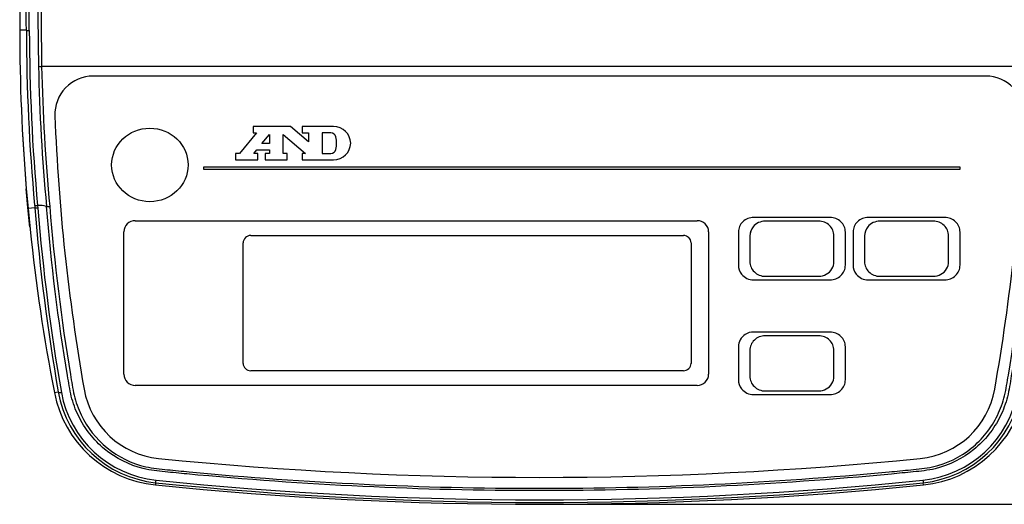
# Model space of a CAD drawing. Units: millimetres. Extents: x 47 to 373, y 37 to 392.
# Drawn here: x 133 to 262, y 130 to 194 of the extents above; entities that cross this region are included whole.
import ezdxf

# ---------------------------------------------------------------- set-up
doc = ezdxf.new("R2010")
doc.units = ezdxf.units.MM
doc.layers.add('MEASURE', color=8, linetype='Continuous')
doc.styles.add('AD-STANDARD', font='romans.shx', dxfattribs={"width": 0.8, "bigfont": 'bigfont.shx'})
doc.dimstyles.new('AD-STANDARD', dxfattribs={"dimtxt": 3.5, "dimasz": 2.5, "dimexe": 2, "dimexo": 1, "dimgap": 0.5, "dimtad": 1, "dimdec": 4, "dimdsep": 46, "dimtxsty": 'AD-STANDARD', "dimcen": -2, "dimclrd": 9, "dimclre": 9, "dimclrt": 2, "dimadec": 0, "dimazin": 0, "dimtfac": 1, "dimtdec": 4, "dimtmove": 0, "dimatfit": 3, "dimfxl": 1, "dimtolj": 1, "dimarcsym": 0})

# ---------------------------------------------------------------- blocks, each defined once
blk = doc.blocks.new('*D3')
at = {"layer": 'Defpoints', "color": 0}
for p in [(259.3, 280.41), (201.3, 130.41), (287.42, 130.41)]:
    blk.add_point(p, dxfattribs=at)
at = {"layer": 'MEASURE', "color": 9, "lineweight": -2}
for p, q in [((260.8, 280.41), (290.42, 280.41)), ((287.42, 276.66), (287.42, 134.16)), ((202.8, 130.41), (290.42, 130.41))]:
    blk.add_line(p, q, dxfattribs=at)
at = {"layer": 'MEASURE', "color": 9}
for points in [[(286.8, 276.66), (288.05, 276.66), (287.42, 280.41)], [(286.8, 134.16), (288.05, 134.16), (287.42, 130.41)]]:
    blk.add_solid(points, dxfattribs=at)
at = {"layer": 'MEASURE', "color": 2, "insert": (284.05, 205.41), "char_height": 5.25, "attachment_point": 5, "rotation": 90, "style": 'AD-STANDARD'}
blk.add_mtext('\\A1;150', dxfattribs=at)

msp = doc.modelspace()

# ---------------------------------------------------------------- linework, layer by layer
for p, q in [((133.302, 198.4077), (133.302, 192.40729)), ((134.1723, 192.41551), (133.302, 192.40729)), ((266.42782, 187.67155), (136.17619, 187.67155)), ((259.70144, 186.40729), (142.90257, 186.40729)), ((168.74876, 179.80398), (163.85587, 179.80398)), ((163.85587, 179.80398), (163.85587, 178.98336)), ((171.07007, 177.83025), (168.74876, 179.80398)), ((174.35428, 179.80398), (170.25875, 179.80398)), ((170.25875, 179.80398), (170.25875, 178.98336)), ((164.30373, 178.98336), (162.07079, 176.30093)), ((163.85587, 178.98336), (164.30373, 178.98336)), ((164.99533, 177.61354), (165.96892, 178.7799)), ((164.99533, 177.59976), (165.96892, 178.76612)), ((165.96892, 178.76612), (165.96892, 178.7799)), ((165.96892, 178.76612), (165.96892, 177.59976)), ((167.76812, 176.30093), (167.76812, 178.78996)), ((167.76812, 178.78996), (170.6961, 176.30093)), ((170.25875, 178.98336), (171.07007, 178.98336)), ((171.07007, 178.98336), (171.07007, 177.83025)), ((174.01709, 178.98336), (172.86927, 178.98336)), ((172.86927, 178.98336), (172.86927, 176.30093)), ((163.91581, 176.30093), (164.31079, 176.77549)), ((164.31079, 176.77549), (165.96892, 176.77549)), ((165.96892, 177.61354), (164.99533, 177.61354)), ((164.99533, 177.59976), (164.99533, 177.61354)), ((165.96892, 177.59976), (164.99533, 177.59976)), ((165.96892, 176.77549), (165.96892, 176.30093)), ((174.76101, 177.64033), (174.76101, 177.65411)), ((162.07079, 176.30093), (161.53094, 176.30093)), ((161.53094, 176.30093), (161.53094, 175.47667)), ((161.53094, 175.47667), (164.45549, 175.47667)), ((164.45549, 176.30093), (163.91581, 176.30093)), ((164.45549, 175.47667), (164.45549, 176.30093)), ((165.96892, 176.30093), (165.42924, 176.30093)), ((165.42924, 176.30093), (165.42924, 175.47667)), ((165.42924, 175.47667), (168.30779, 175.47667)), ((168.30779, 176.30093), (167.76812, 176.30093)), ((168.30779, 175.47667), (168.30779, 176.30093)), ((170.6961, 176.30093), (170.25875, 176.30093)), ((170.25875, 176.30093), (170.25875, 175.47667)), ((170.25875, 175.47667), (174.35428, 175.47667)), ((172.86927, 176.30093), (174.01797, 176.30093)), ((157.33103, 174.51497), (157.33103, 174.22685)), ((256.33101, 174.51497), (157.33103, 174.51497)), ((157.33103, 174.22685), (256.33101, 174.22685)), ((256.33101, 174.22685), (256.33101, 174.51497)), ((134.36918, 169.23597), (134.16366, 171.66893)), ((134.1654, 171.64804), (134.39971, 169.10527)), ((134.63422, 166.63259), (134.36918, 169.23597)), ((135.28283, 169.1942), (134.39971, 169.10527)), ((134.39971, 169.10527), (134.66084, 166.37708)), ((135.28283, 169.1942), (135.28294, 169.194)), ((135.64604, 169.47248), (135.67851, 169.11638)), ((148.42994, 167.49794), (221.93225, 167.49794)), ((239.331, 167.9311), (229.33095, 167.9311)), ((254.33095, 167.9311), (244.3309, 167.9311)), ((237.83082, 167.43647), (230.83095, 167.43647)), ((252.83131, 167.43647), (245.83089, 167.43647)), ((146.93097, 147.40657), (146.93097, 166.05703)), ((163.53076, 165.56208), (220.13139, 165.56208)), ((223.43104, 166.05721), (223.43104, 147.40639)), ((227.33123, 166.00847), (227.33123, 161.68186)), ((228.83123, 165.51457), (228.83123, 162.14853)), ((239.83107, 165.5279), (239.83107, 165.51411)), ((239.83107, 162.14981), (239.83107, 165.51411)), ((241.33107, 161.68232), (241.33107, 166.00801)), ((242.33118, 166.00847), (242.33118, 161.68186)), ((243.83117, 165.51457), (243.83117, 162.14853)), ((254.83102, 162.14981), (254.83102, 165.51411)), ((256.33101, 161.68232), (256.33101, 166.00801)), ((162.53105, 148.83609), (162.53105, 164.6011)), ((221.1311, 164.6011), (221.1311, 148.83609)), ((228.83123, 162.16231), (228.83123, 162.14853)), ((243.83117, 162.16231), (243.83117, 162.14853)), ((254.83102, 162.16359), (254.83102, 162.14981)), ((229.33095, 159.75996), (239.331, 159.75996)), ((230.83074, 160.22637), (237.83091, 160.22637)), ((244.3309, 159.75996), (254.33095, 159.75996)), ((245.83068, 160.22637), (252.83085, 160.22637)), ((239.331, 152.93501), (229.33095, 152.93501)), ((237.8312, 152.44038), (230.8298, 152.44038)), ((227.33123, 151.01292), (227.33123, 146.68643)), ((241.33107, 146.68689), (241.33107, 151.01247)), ((228.83123, 150.51887), (228.83123, 147.1531)), ((239.83107, 147.15438), (239.83107, 150.51842)), ((221.1311, 148.83609), (221.1311, 148.84987)), ((146.93097, 147.40657), (146.93097, 147.42035)), ((220.13157, 147.87528), (163.53058, 147.87528)), ((223.43104, 147.40639), (223.43104, 147.42017)), ((228.83123, 147.16688), (228.83123, 147.1531)), ((221.93225, 145.96566), (148.42994, 145.96566)), ((227.33123, 146.70021), (227.33123, 146.68643)), ((137.83434, 145.01924), (138.34567, 145.11796)), ((229.33095, 144.76453), (239.331, 144.76453)), ((230.83074, 145.23094), (237.83061, 145.23094)), ((151.08492, 133.23477), (151.05499, 132.93846)), ((251.54902, 132.93846), (251.51909, 133.23477))]:
    msp.add_line(p, q)
for centre, radius, start, end in [((-2058.28514, 180.13375), 2192.49184, 0.3209575, 0.52104871), ((-2125.44352, 179.68088), 2260.04187, 0.32183299, 0.51699567), ((877.32137, 199.54389), 741.65611, 180.21242336, 180.91469289), ((885.021, 199.56451), 748.93925, 180.21165484, 180.90988034), ((383.34789, 192.4093), 250.04589, 180.0004605, 184.7579365), ((383.29591, 192.40715), 249.99391, 179.9999673, 184.7632374), ((388.21442, 192.92537), 254.04263, 180.1149913, 185.2801798), ((388.82799, 192.92545), 254.26589, 180.1239092, 185.2923705), ((381.81138, 192.61775), 246.10068, 181.1439991, 185.4191365), ((382.29615, 192.58554), 246.16902, 181.1438048, 185.4148006), ((142.90257, 181.40729), 5, 90, 182.2162019), ((259.70144, 181.40729), 5, 357.7837981, 90), ((402.70809, 191.46159), 265, 182.2162019, 189.9990139), ((-0.10409, 191.46159), 265, 350.0009861, 357.7837981), ((401.93412, 194.42563), 267.84228, 185.3296624, 185.4054661), ((396.08334, 190.13875), 261.64018, 184.5914961, 189.9082778), ((135.90436, 165.52099), 3.95992, 76.7696046, 93.740364), ((395.42223, 190.02829), 260.58417, 184.6029427, 189.9424107), ((137.08043, 170.6501), 1.30254, 258.0467014, 276.4003589), ((383.302, 192.40729), 250, 185.9765173, 190.926652), ((152.5624, 147.86253), 15, 190.926652, 264.2323807), ((152.57217, 147.59924), 14.44126, 189.8936041, 264.0888628), ((152.57529, 147.54222), 14.04903, 190.2748739, 264.1245201), ((152.56617, 147.35926), 11, 189.9990139, 264.2801609), ((250.03784, 147.35926), 11, 275.7198391, 350.0009861), ((250.02871, 147.54222), 14.04903, 275.8754935, 349.7251125), ((250.03184, 147.59924), 14.44126, 275.9111415, 350.1063916), ((250.04161, 147.86253), 15, 275.7676193, 349.073348), ((201.302, 633.92459), 500, 264.2801609, 275.7198391), ((201.302, 630.40729), 500, 264.2323807, 275.7676193), ((201.302, 620.05226), 489.40069, 264.1105519, 275.8894481), ((201.302, 619.98901), 489.00193, 264.1118833, 275.8881167)]:
    msp.add_arc(centre, radius, start, end)
for centre, major_axis, ratio, start_param, end_param in [((134.67159, 192.42023), (-0.49999, -0.00234), 0.09047778, 0.052575716, 1.350813033), ((136.17619, 187.76282), (-0.4999, -0.00997), 0.182491553, 0.582632516, 1.567158324), ((174.35428, 177.64033), (-2.25085, 0), 0.961261696, 1.570796327, 4.71238898), ((174.01709, 178.33628), (0.67315, 0), 0.961261696, 0.183113321, 1.570796327), ((170.35128, 177.64033), (-4.40974, 0), 0.961261696, 2.947585951, 3.334772245), ((174.01797, 176.94781), (-0.67295, 0), 0.961261696, 1.570796327, 2.947585951), ((135.74619, 169.60093), (-0.49771, -0.04775), 0.242771251, 0.053285325, 1.344960843), ((148.42994, 166.05703), (-1.49897, 0), 0.961261696, 4.71238898, 6.283185307), ((221.93225, 166.05721), (-1.49879, 0), 0.961261696, 3.141592654, 4.71238898), ((229.33095, 166.00867), (1.99991, 0), 0.961261696, 1.570796327, 2.356128914), ((239.331, 166.00867), (1.99991, 0), 0.961261696, 0.785463739, 1.570796327), ((244.3309, 166.00867), (-1.99991, 0), 0.961261696, 4.71238898, 5.497721568), ((254.33095, 166.00867), (1.99991, 0), 0.961261696, 0.785463739, 1.570796327), ((229.33208, 166.00847), (2.00085, 0), 0.961261696, 2.356455643, 3.141592654), ((230.83024, 165.52835), (-1.99901, 0), 0.961261696, 5.617200604, 6.283185307), ((230.83024, 165.51457), (1.99901, 0), 0.961261696, 2.475607951, 3.141592654), ((230.83095, 165.51403), (1.99991, 0), 0.961261696, 1.570796327, 2.475607951), ((237.83101, 165.51403), (1.99991, 0), 0.961261696, 0.785463739, 1.570796327), ((237.83175, 165.51411), (1.99932, 0), 0.961261696, 0, 0.785697467), ((239.32991, 166.00801), (2.00116, 0), 0.961261696, 0, 0.785317297), ((244.33203, 166.00847), (2.00085, 0), 0.961261696, 2.356455643, 3.141592654), ((245.83019, 165.51457), (1.99901, 0), 0.961261696, 2.475607951, 3.141592654), ((245.83089, 165.51403), (-1.99991, 0), 0.961261696, 4.71238898, 5.617200604), ((252.83095, 165.51403), (1.99991, 0), 0.961261696, 0.785463739, 1.570796327), ((252.8317, 165.51411), (1.99932, 0), 0.961261696, 0, 0.785697467), ((254.32986, 166.00801), (2.00116, 0), 0.961261696, 0, 0.785317297), ((163.53076, 164.6011), (-0.99971, 0), 0.961261696, 4.71238898, 6.283185307), ((220.13139, 164.6011), (-0.99971, 0), 0.961261696, 3.141592654, 4.71238898), ((229.33025, 161.69564), (-1.99901, 0), 0.961261696, 0, 0.665984703), ((229.33025, 161.68186), (-1.99901, 0), 0.961261696, 0, 0.665984703), ((230.82924, 162.16231), (1.99801, 0), 0.961261696, 3.141592654, 3.927318085), ((230.82924, 162.14853), (-1.99801, 0), 0.961261696, 0, 0.785725432), ((237.83091, 162.1486), (1.9997, 0), 0.961261696, 4.71238898, 5.75993715), ((237.82971, 162.14981), (-2.00136, 0), 0.961261696, 2.618096775, 3.141592654), ((239.33175, 161.68232), (-1.99932, 0), 0.961261696, 2.355895187, 3.141592654), ((244.33019, 161.68186), (-1.99901, 0), 0.961261696, 0, 0.665984703), ((245.82919, 162.14853), (-1.99801, 0), 0.961261696, 0, 0.785725432), ((252.83085, 162.1486), (-1.9997, 0), 0.961261696, 1.570796327, 2.618344496), ((252.82966, 162.14981), (-2.00136, 0), 0.961261696, 2.618096775, 3.141592654), ((254.33169, 161.68232), (-1.99932, 0), 0.961261696, 2.355895187, 3.141592654), ((229.33095, 161.6824), (-1.99991, 0), 0.961261696, 0.665984703, 1.570796327), ((230.83074, 162.14671), (-1.99773, 0), 0.961261696, 0.784525856, 1.570796327), ((239.331, 161.6824), (1.99991, 0), 0.961261696, 4.71238898, 5.497721568), ((244.3309, 161.6824), (-1.99991, 0), 0.961261696, 0.665984703, 1.570796327), ((245.83068, 162.14671), (-1.99773, 0), 0.961261696, 0.784525856, 1.570796327), ((254.33095, 161.6824), (-1.99991, 0), 0.961261696, 1.570796327, 2.356128914), ((229.33072, 151.01292), (1.99949, 0), 0.961261696, 2.150624337, 3.141592654), ((229.33095, 151.01257), (1.99991, 0), 0.961261696, 1.570796327, 2.150624337), ((230.8298, 150.52062), (-1.99712, 0), 0.961261696, 4.71238898, 5.498299191), ((237.83216, 150.52062), (1.99712, 0), 0.961261696, 0.784886116, 1.570796327), ((239.331, 151.01257), (1.99991, 0), 0.961261696, 0.785463739, 1.570796327), ((239.33128, 151.01247), (1.99979, 0), 0.961261696, 0, 0.785600109), ((230.82924, 150.51887), (1.99801, 0), 0.961261696, 2.355867222, 3.141592654), ((237.83276, 150.51842), (1.99832, 0), 0.961261696, 0, 0.785905776), ((163.53058, 148.83609), (0.99953, 0), 0.961261696, 3.141592654, 4.71238898), ((220.13157, 148.83609), (0.99953, 0), 0.961261696, 4.71238898, 6.283185307), ((148.42994, 147.40657), (1.49897, 0), 0.961261696, 3.141592654, 4.71238898), ((221.93225, 147.40639), (1.49879, 0), 0.961261696, 4.71238898, 6.283185307), ((230.82924, 147.16688), (1.99801, 0), 0.961261696, 3.141592654, 3.927318085), ((230.82924, 147.1531), (-1.99801, 0), 0.961261696, 0, 0.785725432), ((237.82971, 147.15438), (-2.00136, 0), 0.961261696, 2.618096775, 3.141592654), ((229.33025, 146.70021), (-1.99901, 0), 0.961261696, 0, 0.665984703), ((229.33025, 146.68643), (-1.99901, 0), 0.961261696, 0, 0.665984703), ((230.83074, 147.15128), (-1.99773, 0), 0.961261696, 0.784525856, 1.570796327), ((237.83091, 147.15317), (-1.9997, 0), 0.961261696, 1.570796327, 2.618344496), ((239.33175, 146.68689), (-1.99932, 0), 0.961261696, 2.355895187, 3.141592654), ((138.83593, 145.2126), (-0.49257, -0.08586), 0.326944732, 0.055407764, 1.342031899), ((229.33095, 146.68697), (-1.99991, 0), 0.961261696, 0.665984703, 1.570796327), ((239.331, 146.68697), (1.99991, 0), 0.961261696, 4.71238898, 5.497721568), ((151.1351, 133.73155), (-0.05129, -0.49736), 0.040020955, 0.052401898, 1.237711828), ((251.46891, 133.73155), (0.05129, -0.49736), 0.040020955, 5.045473479, 6.230783409)]:
    msp.add_ellipse(centre, major_axis=major_axis, ratio=ratio, start_param=start_param, end_param=end_param)
msp.add_ellipse((150.33094, 174.79029), major_axis=(-4.99987, 0), ratio=0.961261696)
for points, knots in [([(135.67851, 169.11638), (135.57417, 169.1131), (135.4764, 169.11892), (135.33448, 169.14683), (135.29125, 169.1683), (135.28294, 169.194)], [0, 0, 0, 0, 0.5, 0.5, 1, 1, 1, 1]), ([(265.79335, 169.3758), (265.18802, 161.86699), (264.26107, 154.45776), (262.88546, 146.27977), (262.75854, 145.36871), (262.30435, 143.5791), (261.98654, 142.72057), (261.17388, 141.07779), (260.67167, 140.28482), (259.51698, 138.83452), (258.86508, 138.17325), (256.6735, 136.38983), (254.93805, 135.51379), (252.12514, 134.82873), (251.16805, 134.74198), (249.25647, 134.54963), (248.3003, 134.45627), (232.03881, 132.91674), (216.65103, 132.18936), (185.88001, 132.19166), (170.49768, 132.92091), (154.23357, 134.46305), (153.27717, 134.55658), (151.36544, 134.74922), (150.40877, 134.84079), (147.61066, 135.53783), (145.87209, 136.42509), (142.96349, 138.81699), (141.79828, 140.31317), (140.59312, 142.78055), (140.27771, 143.64682), (139.83432, 145.43282), (139.7079, 146.34186), (138.33751, 154.50047), (137.41453, 161.88512), (136.81066, 169.3758)], [0, 0, 0, 0, 0.125, 0.125, 0.140625, 0.140625, 0.15625, 0.15625, 0.171875, 0.171875, 0.1875, 0.1875, 0.21875, 0.21875, 0.234375, 0.234375, 0.25, 0.25, 0.5, 0.5, 0.75, 0.75, 0.765625, 0.765625, 0.78125, 0.78125, 0.8125, 0.8125, 0.84375, 0.84375, 0.859375, 0.859375, 0.875, 0.875, 1, 1, 1, 1]), ([(137.22563, 169.35568), (137.8253, 161.91211), (138.73971, 154.57321), (140.09664, 146.46366), (140.22181, 145.5601), (140.64539, 143.78229), (140.95312, 142.91774), (142.13884, 140.46017), (143.29657, 138.97186), (146.20316, 136.60773), (147.94658, 135.74348), (150.73579, 135.10258), (151.68899, 135.02754), (153.58852, 134.83696), (154.53882, 134.74443), (170.69843, 133.21885), (185.98133, 132.49744), (216.55331, 132.49527), (231.84131, 133.21488), (247.9987, 134.73803), (248.94876, 134.8304), (250.84812, 135.0207), (251.80099, 135.09245), (254.60316, 135.7209), (256.34465, 136.57454), (258.53445, 138.33719), (259.18395, 138.993), (260.33135, 140.43439), (260.82834, 141.22371), (261.62775, 142.8597), (261.93805, 143.71705), (262.37213, 145.49823), (262.49714, 146.40383), (263.85906, 154.53194), (264.77731, 161.89473), (265.37837, 169.35568)], [0, 0, 0, 0, 0.125, 0.125, 0.140625, 0.140625, 0.15625, 0.15625, 0.1875, 0.1875, 0.21875, 0.21875, 0.234375, 0.234375, 0.25, 0.25, 0.5, 0.5, 0.75, 0.75, 0.765625, 0.765625, 0.78125, 0.78125, 0.8125, 0.8125, 0.828125, 0.828125, 0.84375, 0.84375, 0.859375, 0.859375, 0.875, 0.875, 1, 1, 1, 1])]:
    msp.add_open_spline(points, degree=3, knots=knots)

# ---------------------------------------------------------------- dimensions: what is measured, and where the dimension line sits
at = {"layer": 'MEASURE'}
dim = msp.add_linear_dim(base=(287.42217, 130.40729), p1=(259.302, 280.40729), p2=(201.302, 130.40729), angle=90, dimstyle='AD-STANDARD', override={"dimscale": 1.5}, dxfattribs=at)
dim.commit()
dim.dimension.update_dxf_attribs({"geometry": '*D3', "text_midpoint": (284.04717, 205.40729)})

doc.saveas('drawing.dxf')
